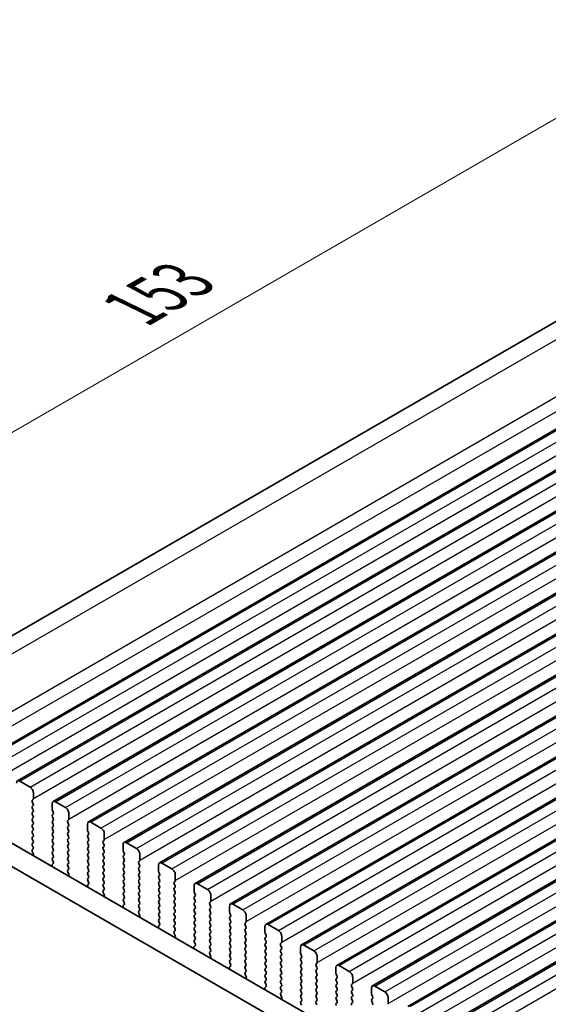
# Model space of a CAD drawing. Units: millimetres. Extents: x 36 to 5746, y 20 to 1144.
# Drawn here: x 162 to 218, y 427 to 531 of the extents above; entities that cross this region are included whole.
import ezdxf

# ---------------------------------------------------------------- set-up
doc = ezdxf.new("R2010")
doc.units = ezdxf.units.MM
doc.header["$LTSCALE"] = 2.5
doc.layers.get('Defpoints').update_dxf_attribs({"lineweight": 25})
for name, color, linetype, lineweight in [('Dimension (ISO)', 7, 'Continuous', 18), ('Visible (ISO)', 7, 'Continuous', 35), ('Visible Narrow (ISO)', 7, 'Continuous', 25)]:
    doc.layers.add(name, color=color, linetype=linetype, lineweight=lineweight)
doc.styles.add('Note Text (TK)', font='txt')
doc.dimstyles.new('Default - Method 1b (TK)', dxfattribs={"dimscale": 2.5, "dimtxt": 2.5, "dimasz": 2.5, "dimexe": 1, "dimexo": 1.5, "dimgap": 1, "dimtad": 1, "dimtoh": 1, "dimrnd": 1e-08, "dimdsep": 46, "dimtxsty": 'Note Text (TK)', "dimcen": 0.09, "dimdle": 5, "dimclrd": 100, "dimclre": 100, "dimclrt": 7, "dimadec": 1, "dimazin": 1, "dimtfac": 1, "dimtmove": 0, "dimatfit": 3, "dimfxl": 0, "dimtolj": 1, "dimlwd": -1, "dimlwe": -1, "dimarcsym": 0})

# ---------------------------------------------------------------- blocks, each defined once
blk = doc.blocks.new('*D5')
at = {"layer": 'Defpoints', "color": 0, "transparency": 16777216}
for p in [(258.84, 518.14), (126.67, 467.35), (147.82, 457.06)]:
    blk.add_point(p, dxfattribs=at)
at = {"layer": 'Dimension (ISO)', "color": 100, "transparency": 16777216}
for p, q in [((254.77, 520.12), (232.15, 531.14)), ((229.45, 526.69), (132.08, 470.48)), ((143.75, 459.04), (123.96, 468.67))]:
    blk.add_line(p, q, dxfattribs=at)
for points in [[(228.92, 527.59), (229.97, 525.79), (234.86, 529.82)], [(131.56, 471.38), (132.6, 469.58), (126.67, 467.35)]]:
    blk.add_solid(points, dxfattribs=at)
at = {"layer": 'Dimension (ISO)', "color": 7, "transparency": 16777216, "insert": (174.64, 500.76), "char_height": 6.25, "attachment_point": 4, "rotation": 30, "style": 'Note Text (TK)'}
blk.add_mtext('\\A1;{\\Q-34.042;\\W0.816;\\H0.784x;153}', dxfattribs=at)

msp = doc.modelspace()

# ---------------------------------------------------------------- linework, layer by layer
at = {"layer": 'Visible (ISO)'}
for p, q in [((148.8187, 458.6956), (250.8269, 517.59)), ((158.5115, 452.9158), (262.4561, 512.9283)), ((162.2591, 450.7521), (266.2038, 510.7646)), ((166.0068, 448.5884), (269.9515, 508.6009)), ((169.7545, 446.4246), (273.6991, 506.4371)), ((173.5021, 444.2609), (277.4468, 504.2734)), ((177.2498, 442.0972), (281.1945, 502.1097)), ((180.9974, 439.9335), (284.9421, 499.946)), ((184.7451, 437.7698), (288.6898, 497.7823)), ((188.4928, 435.6061), (292.4375, 495.6186)), ((192.2404, 433.4423), (296.1851, 493.4548)), ((195.9881, 431.2786), (299.9328, 491.2911)), ((199.7358, 429.1149), (303.6805, 489.1274)), ((203.4834, 426.9512), (307.4281, 486.9637)), ((207.2311, 424.7875), (311.1758, 484.8)), ((163.5698, 450.1149), (162.5091, 450.7273)), ((163.9233, 448.8902), (163.9233, 449.5026)), ((163.8102, 448.7269), (163.895, 448.8085)), ((163.895, 448.3513), (163.8102, 448.5309)), ((163.8102, 448.0737), (163.895, 448.1553)), ((165.9032, 448.3595), (165.9032, 447.7471)), ((167.3174, 447.9512), (166.2568, 448.5636)), ((163.895, 447.6981), (163.8102, 447.8777)), ((163.8102, 447.4205), (163.895, 447.5021)), ((163.895, 447.0449), (163.8102, 447.2245)), ((165.9315, 447.6328), (166.0164, 447.4532)), ((166.0164, 447.2572), (165.9315, 447.1755)), ((167.671, 446.7265), (167.671, 447.3388)), ((163.8102, 446.7673), (163.895, 446.8489)), ((163.895, 446.3917), (163.8102, 446.5713)), ((163.8102, 446.1141), (163.895, 446.1957)), ((165.9315, 446.9796), (166.0164, 446.8)), ((166.0164, 446.604), (165.9315, 446.5223)), ((165.9315, 446.3264), (166.0164, 446.1468)), ((167.5579, 446.5632), (167.6427, 446.6448)), ((167.6427, 446.1876), (167.5579, 446.3672)), ((169.6509, 446.1957), (169.6509, 445.5834)), ((171.0651, 445.7875), (170.0045, 446.3999)), ((158.4982, 445.9831), (293.6851, 367.9329)), ((163.895, 445.7385), (163.8102, 445.9181)), ((163.8102, 445.4609), (163.895, 445.5425)), ((163.895, 445.0853), (163.8102, 445.2649)), ((166.0164, 445.9508), (165.9315, 445.8691)), ((165.9315, 445.6732), (166.0164, 445.4936)), ((166.0164, 445.2976), (165.9315, 445.216)), ((165.9315, 445.02), (166.0164, 444.8404)), ((167.5579, 445.91), (167.6427, 445.9916)), ((167.6427, 445.5344), (167.5579, 445.714)), ((167.5579, 445.2568), (167.6427, 445.3384)), ((167.6427, 444.8812), (167.5579, 445.0608)), ((169.6792, 445.4691), (169.764, 445.2894)), ((169.764, 445.0935), (169.6792, 445.0118)), ((171.4187, 444.5628), (171.4187, 445.1751)), ((292.88, 365.9483), (156.3769, 444.7583)), ((163.8102, 444.8077), (163.895, 444.8894)), ((163.895, 444.4321), (163.8102, 444.6117)), ((163.8102, 444.1545), (163.895, 444.2362)), ((163.895, 443.7789), (163.8102, 443.9585)), ((166.0164, 444.6444), (165.9315, 444.5628)), ((165.9315, 444.3668), (166.0164, 444.1872)), ((166.0164, 443.9912), (165.9315, 443.9096)), ((167.5579, 444.6036), (167.6427, 444.6852)), ((167.6427, 444.228), (167.5579, 444.4076)), ((167.5579, 443.9504), (167.6427, 444.032)), ((169.6792, 444.8159), (169.764, 444.6362)), ((169.764, 444.4403), (169.6792, 444.3586)), ((169.6792, 444.1627), (169.764, 443.983)), ((171.3055, 444.3995), (171.3904, 444.4811)), ((171.3904, 444.0239), (171.3055, 444.2035)), ((173.3986, 444.032), (173.3986, 443.4197)), ((174.8128, 443.6238), (173.7521, 444.2362)), ((163.8114, 443.5024), (163.895, 443.583)), ((163.9087, 443.1057), (163.8129, 443.3033)), ((163.8986, 442.8651), (163.9283, 442.9332)), ((165.9315, 443.7136), (166.0164, 443.534)), ((166.0164, 443.338), (165.9315, 443.2564)), ((165.9315, 443.0604), (166.0164, 442.8808)), ((167.6427, 443.5748), (167.5579, 443.7544)), ((167.5579, 443.2972), (167.6427, 443.3788)), ((167.6427, 442.9216), (167.5579, 443.1012)), ((169.764, 443.7871), (169.6792, 443.7054)), ((169.6792, 443.5095), (169.764, 443.3298)), ((169.764, 443.1339), (169.6792, 443.0522)), ((171.3055, 443.7463), (171.3904, 443.8279)), ((171.3904, 443.3707), (171.3055, 443.5503)), ((171.3055, 443.0931), (171.3904, 443.1747)), ((171.3904, 442.7175), (171.3055, 442.8971)), ((173.4268, 443.3054), (173.5117, 443.1257)), ((173.5117, 442.9298), (173.4268, 442.8481)), ((175.1663, 442.399), (175.1663, 443.0114)), ((166.0137, 442.0327), (165.9178, 441.9458)), ((166.0164, 442.6848), (165.9315, 442.6032)), ((165.9315, 442.4072), (166.0152, 442.2301)), ((167.5579, 442.644), (167.6427, 442.7256)), ((167.6427, 442.2684), (167.5579, 442.448)), ((167.5579, 441.9908), (167.6427, 442.0724)), ((169.6792, 442.8563), (169.764, 442.6766)), ((169.764, 442.4807), (169.6792, 442.399)), ((169.6792, 442.2031), (169.764, 442.0235)), ((171.3055, 442.4399), (171.3904, 442.5215)), ((171.3904, 442.0643), (171.3055, 442.2439)), ((171.3055, 441.7867), (171.3904, 441.8683)), ((173.4268, 442.6522), (173.5117, 442.4725)), ((173.5117, 442.2766), (173.4268, 442.1949)), ((173.4268, 441.999), (173.5117, 441.8193)), ((175.0532, 442.2357), (175.138, 442.3174)), ((175.138, 441.8602), (175.0532, 442.0398)), ((177.1462, 441.8683), (177.1462, 441.2559)), ((178.5604, 441.4601), (177.4998, 442.0724)), ((165.8983, 441.7958), (165.9279, 441.6935)), ((167.6427, 441.6152), (167.5579, 441.7948)), ((167.559, 441.3387), (167.6427, 441.4192)), ((167.6564, 440.942), (167.5606, 441.1396)), ((169.764, 441.8275), (169.6792, 441.7458)), ((169.6792, 441.5499), (169.764, 441.3703)), ((169.764, 441.1743), (169.6792, 441.0926)), ((169.6792, 440.8967), (169.764, 440.7171)), ((171.3904, 441.4111), (171.3055, 441.5907)), ((171.3055, 441.1335), (171.3904, 441.2151)), ((171.3904, 440.7579), (171.3055, 440.9375)), ((173.5117, 441.6234), (173.4268, 441.5417)), ((173.4268, 441.3458), (173.5117, 441.1661)), ((173.5117, 440.9702), (173.4268, 440.8885)), ((175.0532, 441.5825), (175.138, 441.6642)), ((175.138, 441.207), (175.0532, 441.3866)), ((175.0532, 440.9293), (175.138, 441.011)), ((177.1745, 441.1416), (177.2594, 440.962)), ((178.914, 440.2353), (178.914, 440.8477)), ((167.6463, 440.7014), (167.676, 440.7694)), ((169.7613, 439.869), (169.6655, 439.782)), ((169.764, 440.5211), (169.6792, 440.4394)), ((169.6792, 440.2435), (169.7629, 440.0664)), ((171.3055, 440.4803), (171.3904, 440.5619)), ((171.3904, 440.1047), (171.3055, 440.2843)), ((171.3055, 439.8271), (171.3904, 439.9087)), ((173.4268, 440.6926), (173.5117, 440.5129)), ((173.5117, 440.317), (173.4268, 440.2353)), ((173.4268, 440.0394), (173.5117, 439.8597)), ((175.138, 440.5538), (175.0532, 440.7334)), ((175.0532, 440.2761), (175.138, 440.3578)), ((175.138, 439.9006), (175.0532, 440.0802)), ((177.2594, 440.766), (177.1745, 440.6844)), ((177.1745, 440.4884), (177.2594, 440.3088)), ((177.2594, 440.1128), (177.1745, 440.0312)), ((177.1745, 439.8352), (177.2594, 439.6556)), ((178.8009, 440.072), (178.8857, 440.1537)), ((178.8857, 439.6964), (178.8009, 439.8761)), ((182.3081, 439.2964), (181.2474, 439.9087)), ((169.6459, 439.6321), (169.6756, 439.5298)), ((171.3904, 439.4515), (171.3055, 439.6311)), ((171.3067, 439.175), (171.3904, 439.2555)), ((171.4041, 438.7783), (171.3082, 438.9759)), ((173.5117, 439.6638), (173.4268, 439.5821)), ((173.4268, 439.3862), (173.5117, 439.2065)), ((173.5117, 439.0106), (173.4268, 438.9289)), ((173.4268, 438.733), (173.5117, 438.5533)), ((175.0532, 439.623), (175.138, 439.7046)), ((175.138, 439.2474), (175.0532, 439.427)), ((175.0532, 438.9698), (175.138, 439.0514)), ((175.138, 438.5942), (175.0532, 438.7738)), ((177.2594, 439.4597), (177.1745, 439.378)), ((177.1745, 439.182), (177.2594, 439.0024)), ((177.2594, 438.8065), (177.1745, 438.7248)), ((178.8009, 439.4188), (178.8857, 439.5005)), ((178.8857, 439.0432), (178.8009, 439.2229)), ((178.8009, 438.7656), (178.8857, 438.8473)), ((180.8939, 439.7046), (180.8939, 439.0922)), ((180.9222, 438.9779), (181.007, 438.7983)), ((171.394, 438.5377), (171.4236, 438.6057)), ((173.509, 437.7053), (173.4132, 437.6183)), ((173.5117, 438.3574), (173.4268, 438.2757)), ((173.4268, 438.0798), (173.5105, 437.9026)), ((175.0532, 438.3166), (175.138, 438.3982)), ((175.138, 437.941), (175.0532, 438.1206)), ((175.0532, 437.6634), (175.138, 437.745)), ((177.1745, 438.5288), (177.2594, 438.3492)), ((177.2594, 438.1533), (177.1745, 438.0716)), ((177.1745, 437.8756), (177.2594, 437.696)), ((178.8857, 438.39), (178.8009, 438.5697)), ((178.8009, 438.1124), (178.8857, 438.1941)), ((178.8857, 437.7368), (178.8009, 437.9165)), ((181.007, 438.6023), (180.9222, 438.5207)), ((180.9222, 438.3247), (181.007, 438.1451)), ((181.007, 437.9491), (180.9222, 437.8675)), ((182.5485, 437.9083), (182.6334, 437.99)), ((182.6334, 437.5327), (182.5485, 437.7123)), ((182.6617, 438.0716), (182.6617, 438.684)), ((186.0558, 437.1326), (184.9951, 437.745)), ((173.3936, 437.4684), (173.4233, 437.3661)), ((175.138, 437.2878), (175.0532, 437.4674)), ((175.0544, 437.0113), (175.138, 437.0918)), ((175.1517, 436.6146), (175.0559, 436.8122)), ((177.2594, 437.5001), (177.1745, 437.4184)), ((177.1745, 437.2225), (177.2594, 437.0428)), ((177.2594, 436.8469), (177.1745, 436.7652)), ((178.8009, 437.4592), (178.8857, 437.5409)), ((178.8857, 437.0836), (178.8009, 437.2633)), ((178.8009, 436.806), (178.8857, 436.8877)), ((180.9222, 437.6715), (181.007, 437.4919)), ((181.007, 437.2959), (180.9222, 437.2143)), ((180.9222, 437.0183), (181.007, 436.8387)), ((182.5485, 437.2551), (182.6334, 437.3368)), ((182.6334, 436.8795), (182.5485, 437.0592)), ((182.5485, 436.6019), (182.6334, 436.6836)), ((184.6416, 437.5409), (184.6416, 436.9285)), ((184.6698, 436.8142), (184.7547, 436.6346)), ((175.1416, 436.374), (175.1713, 436.442)), ((177.1745, 436.5693), (177.2594, 436.3896)), ((177.2594, 436.1937), (177.1745, 436.112)), ((177.1745, 435.9161), (177.2582, 435.7389)), ((178.8857, 436.4304), (178.8009, 436.6101)), ((178.8009, 436.1528), (178.8857, 436.2345)), ((178.8857, 435.7773), (178.8009, 435.9569)), ((181.007, 436.6427), (180.9222, 436.5611)), ((180.9222, 436.3651), (181.007, 436.1855)), ((181.007, 435.9895), (180.9222, 435.9079)), ((180.9222, 435.7119), (181.007, 435.5323)), ((182.6334, 436.2263), (182.5485, 436.406)), ((182.5485, 435.9487), (182.6334, 436.0304)), ((182.6334, 435.5731), (182.5485, 435.7528)), ((184.7547, 436.4386), (184.6698, 436.357)), ((184.6698, 436.161), (184.7547, 435.9814)), ((184.7547, 435.7854), (184.6698, 435.7038)), ((186.2962, 435.7446), (186.381, 435.8262)), ((186.4093, 435.9079), (186.4093, 436.5203)), ((177.1413, 435.3047), (177.1709, 435.2024)), ((177.2567, 435.5415), (177.1608, 435.4546)), ((178.8009, 435.4996), (178.8857, 435.5813)), ((178.8857, 435.1241), (178.8009, 435.3037)), ((178.802, 434.8476), (178.8857, 434.9281)), ((178.8994, 434.4508), (178.8036, 434.6485)), ((181.007, 435.3363), (180.9222, 435.2547)), ((180.9222, 435.0587), (181.007, 434.8791)), ((181.007, 434.6831), (180.9222, 434.6015)), ((182.5485, 435.2955), (182.6334, 435.3772)), ((182.6334, 434.9199), (182.5485, 435.0996)), ((182.5485, 434.6423), (182.6334, 434.724)), ((184.6698, 435.5078), (184.7547, 435.3282)), ((184.7547, 435.1322), (184.6698, 435.0506)), ((184.6698, 434.8546), (184.7547, 434.675)), ((186.381, 435.369), (186.2962, 435.5486)), ((186.2962, 435.0914), (186.381, 435.173)), ((186.381, 434.7158), (186.2962, 434.8954)), ((188.3892, 435.3772), (188.3892, 434.7648)), ((188.4175, 434.6505), (188.5024, 434.4709)), ((189.8034, 434.9689), (188.7428, 435.5813)), ((178.8893, 434.2103), (178.919, 434.2783)), ((180.9222, 434.4055), (181.007, 434.2259)), ((181.007, 434.0299), (180.9222, 433.9483)), ((180.9222, 433.7523), (181.0059, 433.5752)), ((182.6334, 434.2667), (182.5485, 434.4464)), ((182.5485, 433.9891), (182.6334, 434.0708)), ((182.6334, 433.6135), (182.5485, 433.7932)), ((184.7547, 434.479), (184.6698, 434.3974)), ((184.6698, 434.2014), (184.7547, 434.0218)), ((184.7547, 433.8258), (184.6698, 433.7442)), ((184.6698, 433.5482), (184.7547, 433.3686)), ((186.2962, 434.4382), (186.381, 434.5198)), ((186.381, 434.0626), (186.2962, 434.2422)), ((186.2962, 433.785), (186.381, 433.8667)), ((186.381, 433.4094), (186.2962, 433.589)), ((188.5024, 434.2749), (188.4175, 434.1932)), ((188.4175, 433.9973), (188.5024, 433.8177)), ((188.5024, 433.6217), (188.4175, 433.5401)), ((190.0439, 433.5809), (190.1287, 433.6625)), ((190.157, 433.7442), (190.157, 434.3565)), ((180.8889, 433.1409), (180.9186, 433.0387)), ((181.0043, 433.3778), (180.9085, 433.2909)), ((182.5485, 433.3359), (182.6334, 433.4176)), ((182.6334, 432.9603), (182.5485, 433.14)), ((182.5497, 432.6839), (182.6334, 432.7644)), ((184.7547, 433.1726), (184.6698, 433.091)), ((184.6698, 432.895), (184.7547, 432.7154)), ((184.7547, 432.5194), (184.6698, 432.4378)), ((186.2962, 433.1318), (186.381, 433.2135)), ((186.381, 432.7562), (186.2962, 432.9358)), ((186.2962, 432.4786), (186.381, 432.5603)), ((188.4175, 433.3441), (188.5024, 433.1645)), ((188.5024, 432.9685), (188.4175, 432.8869)), ((188.4175, 432.6909), (188.5024, 432.5113)), ((190.1287, 433.2053), (190.0439, 433.3849)), ((190.0439, 432.9277), (190.1287, 433.0093)), ((190.1287, 432.5521), (190.0439, 432.7317)), ((192.1369, 433.2135), (192.1369, 432.6011)), ((193.5511, 432.8052), (192.4904, 433.4176)), ((182.6471, 432.2871), (182.5512, 432.4847)), ((182.637, 432.0466), (182.6666, 432.1146)), ((184.6698, 432.2418), (184.7547, 432.0622)), ((184.7547, 431.8662), (184.6698, 431.7846)), ((184.6698, 431.5886), (184.7535, 431.4115)), ((186.381, 432.103), (186.2962, 432.2826)), ((186.2962, 431.8254), (186.381, 431.9071)), ((186.381, 431.4498), (186.2962, 431.6295)), ((188.5024, 432.3153), (188.4175, 432.2337)), ((188.4175, 432.0377), (188.5024, 431.8581)), ((188.5024, 431.6621), (188.4175, 431.5805)), ((190.0439, 432.2745), (190.1287, 432.3561)), ((190.1287, 431.8989), (190.0439, 432.0785)), ((190.0439, 431.6213), (190.1287, 431.7029)), ((192.1652, 432.4868), (192.25, 432.3071)), ((192.25, 432.1112), (192.1652, 432.0295)), ((192.1652, 431.8336), (192.25, 431.6539)), ((192.25, 431.458), (192.1652, 431.3763)), ((193.7915, 431.4172), (193.8764, 431.4988)), ((193.9047, 431.5805), (193.9047, 432.1928)), ((184.6366, 430.9772), (184.6663, 430.8749)), ((184.752, 431.2141), (184.6562, 431.1272)), ((186.2962, 431.1722), (186.381, 431.2539)), ((186.381, 430.7966), (186.2962, 430.9763)), ((186.2974, 430.5201), (186.381, 430.6007)), ((188.4175, 431.3845), (188.5024, 431.2049)), ((188.5024, 431.0089), (188.4175, 430.9273)), ((188.4175, 430.7313), (188.5024, 430.5517)), ((190.1287, 431.2457), (190.0439, 431.4253)), ((190.0439, 430.9681), (190.1287, 431.0497)), ((190.1287, 430.5925), (190.0439, 430.7721)), ((192.1652, 431.1804), (192.25, 431.0007)), ((192.25, 430.8048), (192.1652, 430.7231)), ((192.1652, 430.5272), (192.25, 430.3476)), ((193.8764, 431.0416), (193.7915, 431.2212)), ((193.7915, 430.764), (193.8764, 430.8456)), ((193.8764, 430.3884), (193.7915, 430.568)), ((195.8846, 431.0497), (195.8846, 430.4374)), ((197.2988, 430.6415), (196.2381, 431.2539)), ((186.3947, 430.1234), (186.2989, 430.321)), ((186.3846, 429.8829), (186.4143, 429.9509)), ((188.5024, 430.3557), (188.4175, 430.2741)), ((188.4175, 430.0781), (188.5024, 429.8985)), ((188.5024, 429.7025), (188.4175, 429.6209)), ((188.4175, 429.4249), (188.5012, 429.2478)), ((190.0439, 430.3149), (190.1287, 430.3965)), ((190.1287, 429.9393), (190.0439, 430.1189)), ((190.0439, 429.6617), (190.1287, 429.7433)), ((190.1287, 429.2861), (190.0439, 429.4657)), ((192.25, 430.1516), (192.1652, 430.0699)), ((192.1652, 429.874), (192.25, 429.6944)), ((192.25, 429.4984), (192.1652, 429.4167)), ((193.7915, 430.1108), (193.8764, 430.1924)), ((193.8764, 429.7352), (193.7915, 429.9148)), ((193.7915, 429.4576), (193.8764, 429.5392)), ((195.9128, 430.3231), (195.9977, 430.1434)), ((195.9977, 429.9475), (195.9128, 429.8658)), ((195.9128, 429.6699), (195.9977, 429.4902)), ((197.6523, 429.4167), (197.6523, 430.0291)), ((188.3843, 428.8135), (188.4139, 428.7112)), ((188.4997, 429.0504), (188.4038, 428.9635)), ((190.0439, 429.0085), (190.1287, 429.0901)), ((190.1287, 428.6329), (190.0439, 428.8125)), ((190.045, 428.3564), (190.1287, 428.4369)), ((192.1652, 429.2208), (192.25, 429.0412)), ((192.25, 428.8452), (192.1652, 428.7635)), ((192.1652, 428.5676), (192.25, 428.388)), ((193.8764, 429.082), (193.7915, 429.2616)), ((193.7915, 428.8044), (193.8764, 428.886)), ((193.8764, 428.4288), (193.7915, 428.6084)), ((195.9977, 429.2943), (195.9128, 429.2126)), ((195.9128, 429.0167), (195.9977, 428.837)), ((195.9977, 428.6411), (195.9128, 428.5594)), ((195.9128, 428.3635), (195.9977, 428.1838)), ((197.5392, 429.2534), (197.624, 429.3351)), ((197.624, 428.8779), (197.5392, 429.0575)), ((197.5392, 428.6002), (197.624, 428.6819)), ((197.624, 428.2247), (197.5392, 428.4043)), ((199.6322, 428.886), (199.6322, 428.2737)), ((201.0464, 428.4778), (199.9858, 429.0901)), ((190.1424, 427.9597), (190.0466, 428.1573)), ((190.1323, 427.7191), (190.162, 427.7871)), ((192.25, 428.192), (192.1652, 428.1104)), ((192.1652, 427.9144), (192.25, 427.7348)), ((192.25, 427.5388), (192.1652, 427.4572)), ((193.7915, 428.1512), (193.8764, 428.2328)), ((193.8764, 427.7756), (193.7915, 427.9552)), ((193.7915, 427.498), (193.8764, 427.5796)), ((193.8764, 427.1224), (193.7915, 427.302)), ((195.9977, 427.9879), (195.9128, 427.9062)), ((195.9128, 427.7103), (195.9977, 427.5306)), ((195.9977, 427.3347), (195.9128, 427.253)), ((197.5392, 427.9471), (197.624, 428.0287)), ((197.624, 427.5715), (197.5392, 427.7511)), ((197.5392, 427.2939), (197.624, 427.3755)), ((199.6605, 428.1593), (199.7454, 427.9797)), ((199.7454, 427.7838), (199.6605, 427.7021)), ((199.6605, 427.5061), (199.7454, 427.3265)), ((201.4, 427.253), (201.4, 427.8654)), ((192.1652, 427.2612), (192.2489, 427.0841))]:
    msp.add_line(p, q, dxfattribs=at)
for centre, major_axis, start_param, end_param in [((162.5091, 450.3191), (-0.25, 0.433), 5.49778724, 7.06858357), ((163.5698, 449.7067), (-0.25, 0.433), 3.92699091, 5.49778724), ((163.9233, 448.5636), (-0.1, 0.1732), 0.14189715, 1.42889937), ((163.7819, 448.9718), (0.1, -0.1732), 0.14189715, 0.78539826), ((163.7819, 448.3186), (0.1, -0.1732), 0.14189715, 1.42889937), ((166.2568, 448.1553), (-0.25, 0.433), 5.49778724, 7.06858357), ((163.9233, 447.9104), (-0.1, 0.1732), 0.14189715, 1.42889937), ((163.9233, 447.2572), (-0.1, 0.1732), 0.14189715, 1.42889937), ((163.7819, 447.6654), (0.1, -0.1732), 0.14189715, 1.42889937), ((166.0447, 447.0122), (-0.1, 0.1732), 0.14189715, 1.42889937), ((166.0447, 447.6654), (0.1, -0.1732), 3.92699091, 4.57049202), ((165.9032, 447.4205), (0.1, -0.1732), 0.14189715, 1.42889937), ((167.3174, 447.543), (-0.25, 0.433), 3.92699091, 5.49778724), ((163.9233, 446.604), (-0.1, 0.1732), 0.14189715, 1.42889937), ((163.9233, 445.9508), (-0.1, 0.1732), 0.14189715, 1.42889937), ((163.7819, 447.0122), (0.1, -0.1732), 0.14189715, 1.42889937), ((163.7819, 446.359), (0.1, -0.1732), 0.14189715, 1.42889937), ((166.0447, 446.359), (-0.1, 0.1732), 0.14189715, 1.42889937), ((165.9032, 446.7673), (0.1, -0.1732), 0.14189715, 1.42889937), ((165.9032, 446.1141), (0.1, -0.1732), 0.14189715, 1.42889937), ((167.671, 446.3999), (-0.1, 0.1732), 0.14189715, 1.42889937), ((167.5296, 446.8081), (0.1, -0.1732), 0.14189715, 0.78539826), ((167.5296, 446.1549), (0.1, -0.1732), 0.14189715, 1.42889937), ((170.0045, 445.9916), (-0.25, 0.433), 5.49778724, 7.06858357), ((163.9233, 445.2976), (-0.1, 0.1732), 0.14189715, 1.42889937), ((163.7819, 445.7058), (0.1, -0.1732), 0.14189715, 1.42889937), ((163.7819, 445.0527), (0.1, -0.1732), 0.14189715, 1.42889937), ((166.0447, 445.7058), (-0.1, 0.1732), 0.14189715, 1.42889937), ((166.0447, 445.0527), (-0.1, 0.1732), 0.14189715, 1.42889937), ((165.9032, 445.4609), (0.1, -0.1732), 0.14189715, 1.42889937), ((167.671, 445.7467), (-0.1, 0.1732), 0.14189715, 1.42889937), ((167.671, 445.0935), (-0.1, 0.1732), 0.14189715, 1.42889937), ((167.5296, 445.5017), (0.1, -0.1732), 0.14189715, 1.42889937), ((169.7923, 444.8485), (-0.1, 0.1732), 0.14189715, 1.42889937), ((169.7923, 445.5017), (0.1, -0.1732), 3.92699091, 4.57049202), ((169.6509, 445.2568), (0.1, -0.1732), 0.14189715, 1.42889937), ((171.0651, 445.3793), (-0.25, 0.433), 3.92699091, 5.49778724), ((163.9233, 444.6444), (-0.1, 0.1732), 0.14189715, 1.42889937), ((163.9233, 443.9912), (-0.1, 0.1732), 0.14189715, 1.42889937), ((163.7819, 444.3995), (0.1, -0.1732), 0.14189715, 1.42889937), ((166.0447, 444.3995), (-0.1, 0.1732), 0.14189715, 1.42889937), ((165.9032, 444.8077), (0.1, -0.1732), 0.14189715, 1.42889937), ((165.9032, 444.1545), (0.1, -0.1732), 0.14189715, 1.42889937), ((167.671, 444.4403), (-0.1, 0.1732), 0.14189715, 1.42889937), ((167.671, 443.7871), (-0.1, 0.1732), 0.14189715, 1.42889937), ((167.5296, 444.8485), (0.1, -0.1732), 0.14189715, 1.42889937), ((167.5296, 444.1953), (0.1, -0.1732), 0.14189715, 1.42889937), ((169.7923, 444.1953), (-0.1, 0.1732), 0.14189715, 1.42889937), ((169.6509, 444.6036), (0.1, -0.1732), 0.14189715, 1.42889937), ((169.6509, 443.9504), (0.1, -0.1732), 0.14189715, 1.42889937), ((171.4187, 444.2362), (-0.1, 0.1732), 0.14189715, 1.42889937), ((171.2772, 444.6444), (0.1, -0.1732), 0.14189715, 0.78539826), ((171.2772, 443.9912), (0.1, -0.1732), 0.14189715, 1.42889937), ((173.7521, 443.8279), (-0.25, 0.433), 5.49778724, 7.06858357), ((163.9245, 443.3391), (-0.1, 0.1732), 0.14189715, 1.4465606), ((163.7819, 443.7463), (0.1, -0.1732), 0.14189715, 1.42889937), ((163.7971, 443.0699), (-0.1, 0.1732), 3.54423631, 4.58815325), ((166.0447, 443.7463), (-0.1, 0.1732), 0.14189715, 1.42889937), ((166.0447, 443.0931), (-0.1, 0.1732), 0.14189715, 1.42889937), ((165.9032, 443.5013), (0.1, -0.1732), 0.14189715, 1.42889937), ((167.671, 443.1339), (-0.1, 0.1732), 0.14189715, 1.42889937), ((167.5296, 443.5421), (0.1, -0.1732), 0.14189715, 1.42889937), ((167.5296, 442.8889), (0.1, -0.1732), 0.14189715, 1.42889937), ((169.7923, 443.5421), (-0.1, 0.1732), 0.14189715, 1.42889937), ((169.7923, 442.8889), (-0.1, 0.1732), 0.14189715, 1.42889937), ((169.6509, 443.2972), (0.1, -0.1732), 0.14189715, 1.42889937), ((171.4187, 443.583), (-0.1, 0.1732), 0.14189715, 1.42889937), ((171.4187, 442.9298), (-0.1, 0.1732), 0.14189715, 1.42889937), ((171.2772, 443.338), (0.1, -0.1732), 0.14189715, 1.42889937), ((173.54, 443.338), (0.1, -0.1732), 3.92699091, 4.57049202), ((173.3986, 443.0931), (0.1, -0.1732), 0.14189715, 1.42889937), ((174.8128, 443.2155), (-0.25, 0.433), 3.92699091, 5.49778724), ((166.0294, 441.781), (-0.1, 0.1732), 0.12423592, 1.16815286), ((166.0447, 442.4399), (-0.1, 0.1732), 0.14189715, 1.42889937), ((165.9021, 442.1974), (0.1, -0.1732), 0.12423592, 1.42889937), ((165.9032, 442.8481), (0.1, -0.1732), 0.14189715, 1.42889937), ((167.671, 442.4807), (-0.1, 0.1732), 0.14189715, 1.42889937), ((167.671, 441.8275), (-0.1, 0.1732), 0.14189715, 1.42889937), ((167.5296, 442.2357), (0.1, -0.1732), 0.14189715, 1.42889937), ((169.7923, 442.2357), (-0.1, 0.1732), 0.14189715, 1.42889937), ((169.6509, 442.644), (0.1, -0.1732), 0.14189715, 1.42889937), ((169.6509, 441.9908), (0.1, -0.1732), 0.14189715, 1.42889937), ((171.4187, 442.2766), (-0.1, 0.1732), 0.14189715, 1.42889937), ((171.2772, 442.6848), (0.1, -0.1732), 0.14189715, 1.42889937), ((171.2772, 442.0316), (0.1, -0.1732), 0.14189715, 1.42889937), ((173.54, 442.6848), (-0.1, 0.1732), 0.14189715, 1.42889937), ((173.54, 442.0316), (-0.1, 0.1732), 0.14189715, 1.42889937), ((173.3986, 442.4399), (0.1, -0.1732), 0.14189715, 1.42889937), ((175.1663, 442.0724), (-0.1, 0.1732), 0.14189715, 1.42889937), ((175.0249, 442.4807), (0.1, -0.1732), 0.14189715, 0.78539826), ((175.0249, 441.8275), (0.1, -0.1732), 0.14189715, 1.42889937), ((177.4998, 441.6642), (-0.25, 0.433), 5.49778724, 7.06858357), ((167.6722, 441.1754), (-0.1, 0.1732), 0.14189715, 1.4465606), ((167.5296, 441.5825), (0.1, -0.1732), 0.14189715, 1.42889937), ((167.5448, 440.9062), (-0.1, 0.1732), 3.54423631, 4.58815325), ((169.7923, 441.5825), (-0.1, 0.1732), 0.14189715, 1.42889937), ((169.7923, 440.9293), (-0.1, 0.1732), 0.14189715, 1.42889937), ((169.6509, 441.3376), (0.1, -0.1732), 0.14189715, 1.42889937), ((171.4187, 441.6234), (-0.1, 0.1732), 0.14189715, 1.42889937), ((171.4187, 440.9702), (-0.1, 0.1732), 0.14189715, 1.42889937), ((171.2772, 441.3784), (0.1, -0.1732), 0.14189715, 1.42889937), ((173.54, 441.3784), (-0.1, 0.1732), 0.14189715, 1.42889937), ((173.54, 440.7252), (-0.1, 0.1732), 0.14189715, 1.42889937), ((173.3986, 441.7867), (0.1, -0.1732), 0.14189715, 1.42889937), ((173.3986, 441.1335), (0.1, -0.1732), 0.14189715, 1.42889937), ((175.1663, 441.4192), (-0.1, 0.1732), 0.14189715, 1.42889937), ((175.1663, 440.766), (-0.1, 0.1732), 0.14189715, 1.42889937), ((175.0249, 441.1743), (0.1, -0.1732), 0.14189715, 1.42889937), ((177.2877, 441.1743), (0.1, -0.1732), 3.92699091, 4.57049202), ((177.1462, 440.9293), (0.1, -0.1732), 0.14189715, 1.42889937), ((178.5604, 441.0518), (-0.25, 0.433), 3.92699091, 5.49778724), ((169.7771, 439.6173), (-0.1, 0.1732), 0.12423592, 1.16815286), ((169.7923, 440.2761), (-0.1, 0.1732), 0.14189715, 1.42889937), ((169.6497, 440.0337), (0.1, -0.1732), 0.12423592, 1.42889937), ((169.6509, 440.6844), (0.1, -0.1732), 0.14189715, 1.42889937), ((171.4187, 440.317), (-0.1, 0.1732), 0.14189715, 1.42889937), ((171.4187, 439.6638), (-0.1, 0.1732), 0.14189715, 1.42889937), ((171.2772, 440.7252), (0.1, -0.1732), 0.14189715, 1.42889937), ((171.2772, 440.072), (0.1, -0.1732), 0.14189715, 1.42889937), ((173.54, 440.072), (-0.1, 0.1732), 0.14189715, 1.42889937), ((173.3986, 440.4803), (0.1, -0.1732), 0.14189715, 1.42889937), ((173.3986, 439.8271), (0.1, -0.1732), 0.14189715, 1.42889937), ((175.1663, 440.1128), (-0.1, 0.1732), 0.14189715, 1.42889937), ((175.0249, 440.5211), (0.1, -0.1732), 0.14189715, 1.42889937), ((175.0249, 439.8679), (0.1, -0.1732), 0.14189715, 1.42889937), ((177.2877, 440.5211), (-0.1, 0.1732), 0.14189715, 1.42889937), ((177.2877, 439.8679), (-0.1, 0.1732), 0.14189715, 1.42889937), ((177.1462, 440.2761), (0.1, -0.1732), 0.14189715, 1.42889937), ((178.914, 439.9087), (-0.1, 0.1732), 0.14189715, 1.42889937), ((178.7726, 440.317), (0.1, -0.1732), 0.14189715, 0.78539826), ((181.2474, 439.5005), (-0.25, 0.433), 5.49778724, 7.06858357), ((171.4198, 439.0117), (-0.1, 0.1732), 0.14189715, 1.4465606), ((171.2772, 439.4188), (0.1, -0.1732), 0.14189715, 1.42889937), ((171.2925, 438.7424), (-0.1, 0.1732), 3.54423631, 4.58815325), ((173.54, 439.4188), (-0.1, 0.1732), 0.14189715, 1.42889937), ((173.54, 438.7656), (-0.1, 0.1732), 0.14189715, 1.42889937), ((173.3986, 439.1739), (0.1, -0.1732), 0.14189715, 1.42889937), ((175.1663, 439.4597), (-0.1, 0.1732), 0.14189715, 1.42889937), ((175.1663, 438.8065), (-0.1, 0.1732), 0.14189715, 1.42889937), ((175.0249, 439.2147), (0.1, -0.1732), 0.14189715, 1.42889937), ((177.2877, 439.2147), (-0.1, 0.1732), 0.14189715, 1.42889937), ((177.1462, 439.623), (0.1, -0.1732), 0.14189715, 1.42889937), ((177.1462, 438.9698), (0.1, -0.1732), 0.14189715, 1.42889937), ((178.914, 439.2555), (-0.1, 0.1732), 0.14189715, 1.42889937), ((178.914, 438.6023), (-0.1, 0.1732), 0.14189715, 1.42889937), ((178.7726, 439.6638), (0.1, -0.1732), 0.14189715, 1.42889937), ((178.7726, 439.0106), (0.1, -0.1732), 0.14189715, 1.42889937), ((181.0353, 439.0106), (0.1, -0.1732), 3.92699091, 4.57049202), ((180.8939, 438.7656), (0.1, -0.1732), 0.14189715, 1.42889937), ((182.3081, 438.8881), (-0.25, 0.433), 3.92699091, 5.49778724), ((173.54, 438.1124), (-0.1, 0.1732), 0.14189715, 1.42889937), ((173.3974, 437.87), (0.1, -0.1732), 0.12423592, 1.42889937), ((173.3986, 438.5207), (0.1, -0.1732), 0.14189715, 1.42889937), ((175.1663, 438.1533), (-0.1, 0.1732), 0.14189715, 1.42889937), ((175.0249, 438.5615), (0.1, -0.1732), 0.14189715, 1.42889937), ((175.0249, 437.9083), (0.1, -0.1732), 0.14189715, 1.42889937), ((177.2877, 438.5615), (-0.1, 0.1732), 0.14189715, 1.42889937), ((177.2877, 437.9083), (-0.1, 0.1732), 0.14189715, 1.42889937), ((177.1462, 438.3166), (0.1, -0.1732), 0.14189715, 1.42889937), ((177.1462, 437.6634), (0.1, -0.1732), 0.14189715, 1.42889937), ((178.914, 437.9491), (-0.1, 0.1732), 0.14189715, 1.42889937), ((178.7726, 438.3574), (0.1, -0.1732), 0.14189715, 1.42889937), ((178.7726, 437.7042), (0.1, -0.1732), 0.14189715, 1.42889937), ((181.0353, 438.3574), (-0.1, 0.1732), 0.14189715, 1.42889937), ((181.0353, 437.7042), (-0.1, 0.1732), 0.14189715, 1.42889937), ((180.8939, 438.1124), (0.1, -0.1732), 0.14189715, 1.42889937), ((182.6617, 437.745), (-0.1, 0.1732), 0.14189715, 1.42889937), ((182.5202, 438.1533), (0.1, -0.1732), 0.14189715, 0.78539826), ((184.9951, 437.3368), (-0.25, 0.433), 5.49778724, 7.06858357), ((173.5248, 437.4536), (-0.1, 0.1732), 0.12423592, 1.16815286), ((175.1663, 437.5001), (-0.1, 0.1732), 0.14189715, 1.42889937), ((175.1675, 436.848), (-0.1, 0.1732), 0.14189715, 1.4465606), ((175.0249, 437.2551), (0.1, -0.1732), 0.14189715, 1.42889937), ((177.2877, 437.2551), (-0.1, 0.1732), 0.14189715, 1.42889937), ((177.2877, 436.6019), (-0.1, 0.1732), 0.14189715, 1.42889937), ((177.1462, 437.0102), (0.1, -0.1732), 0.14189715, 1.42889937), ((178.914, 437.2959), (-0.1, 0.1732), 0.14189715, 1.42889937), ((178.914, 436.6427), (-0.1, 0.1732), 0.14189715, 1.42889937), ((178.7726, 437.051), (0.1, -0.1732), 0.14189715, 1.42889937), ((181.0353, 437.051), (-0.1, 0.1732), 0.14189715, 1.42889937), ((180.8939, 437.4592), (0.1, -0.1732), 0.14189715, 1.42889937), ((180.8939, 436.806), (0.1, -0.1732), 0.14189715, 1.42889937), ((182.6617, 437.0918), (-0.1, 0.1732), 0.14189715, 1.42889937), ((182.5202, 437.5001), (0.1, -0.1732), 0.14189715, 1.42889937), ((182.5202, 436.8469), (0.1, -0.1732), 0.14189715, 1.42889937), ((184.783, 436.8469), (0.1, -0.1732), 3.92699091, 4.57049202), ((186.0558, 436.7244), (-0.25, 0.433), 3.92699091, 5.49778724), ((175.0401, 436.5787), (-0.1, 0.1732), 3.54423631, 4.58815325), ((177.2877, 435.9487), (-0.1, 0.1732), 0.14189715, 1.42889937), ((177.1451, 435.7063), (0.1, -0.1732), 0.12423592, 1.42889937), ((177.1462, 436.357), (0.1, -0.1732), 0.14189715, 1.42889937), ((178.914, 435.9895), (-0.1, 0.1732), 0.14189715, 1.42889937), ((178.7726, 436.3978), (0.1, -0.1732), 0.14189715, 1.42889937), ((178.7726, 435.7446), (0.1, -0.1732), 0.14189715, 1.42889937), ((181.0353, 436.3978), (-0.1, 0.1732), 0.14189715, 1.42889937), ((181.0353, 435.7446), (-0.1, 0.1732), 0.14189715, 1.42889937), ((180.8939, 436.1528), (0.1, -0.1732), 0.14189715, 1.42889937), ((182.6617, 436.4386), (-0.1, 0.1732), 0.14189715, 1.42889937), ((182.6617, 435.7854), (-0.1, 0.1732), 0.14189715, 1.42889937), ((182.5202, 436.1937), (0.1, -0.1732), 0.14189715, 1.42889937), ((184.783, 436.1937), (-0.1, 0.1732), 0.14189715, 1.42889937), ((184.783, 435.5405), (-0.1, 0.1732), 0.14189715, 1.42889937), ((184.6416, 436.6019), (0.1, -0.1732), 0.14189715, 1.42889937), ((184.6416, 435.9487), (0.1, -0.1732), 0.14189715, 1.42889937), ((186.4093, 435.5813), (-0.1, 0.1732), 0.14189715, 1.42889937), ((186.2679, 435.9895), (0.1, -0.1732), 0.14189715, 0.78539826), ((188.7428, 435.173), (-0.25, 0.433), 5.49778724, 7.06858357), ((177.2724, 435.2899), (-0.1, 0.1732), 0.12423592, 1.16815286), ((178.914, 435.3363), (-0.1, 0.1732), 0.14189715, 1.42889937), ((178.9152, 434.6843), (-0.1, 0.1732), 0.14189715, 1.4465606), ((178.7726, 435.0914), (0.1, -0.1732), 0.14189715, 1.42889937), ((181.0353, 435.0914), (-0.1, 0.1732), 0.14189715, 1.42889937), ((181.0353, 434.4382), (-0.1, 0.1732), 0.14189715, 1.42889937), ((180.8939, 435.4996), (0.1, -0.1732), 0.14189715, 1.42889937), ((180.8939, 434.8464), (0.1, -0.1732), 0.14189715, 1.42889937), ((182.6617, 435.1322), (-0.1, 0.1732), 0.14189715, 1.42889937), ((182.6617, 434.479), (-0.1, 0.1732), 0.14189715, 1.42889937), ((182.5202, 435.5405), (0.1, -0.1732), 0.14189715, 1.42889937), ((182.5202, 434.8873), (0.1, -0.1732), 0.14189715, 1.42889937), ((184.783, 434.8873), (-0.1, 0.1732), 0.14189715, 1.42889937), ((184.6416, 435.2955), (0.1, -0.1732), 0.14189715, 1.42889937), ((184.6416, 434.6423), (0.1, -0.1732), 0.14189715, 1.42889937), ((186.4093, 434.9281), (-0.1, 0.1732), 0.14189715, 1.42889937), ((186.2679, 435.3363), (0.1, -0.1732), 0.14189715, 1.42889937), ((186.2679, 434.6831), (0.1, -0.1732), 0.14189715, 1.42889937), ((188.5306, 434.6831), (0.1, -0.1732), 3.92699091, 4.57049202), ((189.8034, 434.5607), (-0.25, 0.433), 3.92699091, 5.49778724), ((178.7878, 434.415), (-0.1, 0.1732), 3.54423631, 4.58815325), ((181.0353, 433.785), (-0.1, 0.1732), 0.14189715, 1.42889937), ((180.8927, 433.5425), (0.1, -0.1732), 0.12423592, 1.42889937), ((180.8939, 434.1932), (0.1, -0.1732), 0.14189715, 1.42889937), ((182.6617, 433.8258), (-0.1, 0.1732), 0.14189715, 1.42889937), ((182.5202, 434.2341), (0.1, -0.1732), 0.14189715, 1.42889937), ((182.5202, 433.5809), (0.1, -0.1732), 0.14189715, 1.42889937), ((184.783, 434.2341), (-0.1, 0.1732), 0.14189715, 1.42889937), ((184.783, 433.5809), (-0.1, 0.1732), 0.14189715, 1.42889937), ((184.6416, 433.9891), (0.1, -0.1732), 0.14189715, 1.42889937), ((186.4093, 434.2749), (-0.1, 0.1732), 0.14189715, 1.42889937), ((186.4093, 433.6217), (-0.1, 0.1732), 0.14189715, 1.42889937), ((186.2679, 434.0299), (0.1, -0.1732), 0.14189715, 1.42889937), ((188.5306, 434.0299), (-0.1, 0.1732), 0.14189715, 1.42889937), ((188.5306, 433.3768), (-0.1, 0.1732), 0.14189715, 1.42889937), ((188.3892, 434.4382), (0.1, -0.1732), 0.14189715, 1.42889937), ((188.3892, 433.785), (0.1, -0.1732), 0.14189715, 1.42889937), ((190.157, 433.4176), (-0.1, 0.1732), 0.14189715, 1.42889937), ((190.0156, 433.8258), (0.1, -0.1732), 0.14189715, 0.78539826), ((181.0201, 433.1262), (-0.1, 0.1732), 0.12423592, 1.16815286), ((182.6617, 433.1726), (-0.1, 0.1732), 0.14189715, 1.42889937), ((182.6628, 432.5206), (-0.1, 0.1732), 0.14189715, 1.4465606), ((182.5202, 432.9277), (0.1, -0.1732), 0.14189715, 1.42889937), ((184.783, 432.9277), (-0.1, 0.1732), 0.14189715, 1.42889937), ((184.6416, 433.3359), (0.1, -0.1732), 0.14189715, 1.42889937), ((184.6416, 432.6827), (0.1, -0.1732), 0.14189715, 1.42889937), ((186.4093, 432.9685), (-0.1, 0.1732), 0.14189715, 1.42889937), ((186.2679, 433.3768), (0.1, -0.1732), 0.14189715, 1.42889937), ((186.2679, 432.7236), (0.1, -0.1732), 0.14189715, 1.42889937), ((188.5306, 432.7236), (-0.1, 0.1732), 0.14189715, 1.42889937), ((188.3892, 433.1318), (0.1, -0.1732), 0.14189715, 1.42889937), ((188.3892, 432.4786), (0.1, -0.1732), 0.14189715, 1.42889937), ((190.157, 432.7644), (-0.1, 0.1732), 0.14189715, 1.42889937), ((190.0156, 433.1726), (0.1, -0.1732), 0.14189715, 1.42889937), ((190.0156, 432.5194), (0.1, -0.1732), 0.14189715, 1.42889937), ((192.4904, 433.0093), (-0.25, 0.433), 5.49778724, 7.06858357), ((192.2783, 432.5194), (0.1, -0.1732), 3.92699091, 4.57049202), ((193.5511, 432.397), (-0.25, 0.433), 3.92699091, 5.49778724), ((182.5355, 432.2513), (-0.1, 0.1732), 3.54423631, 4.58815325), ((184.783, 432.2745), (-0.1, 0.1732), 0.14189715, 1.42889937), ((184.783, 431.6213), (-0.1, 0.1732), 0.14189715, 1.42889937), ((184.6416, 432.0295), (0.1, -0.1732), 0.14189715, 1.42889937), ((186.4093, 432.3153), (-0.1, 0.1732), 0.14189715, 1.42889937), ((186.4093, 431.6621), (-0.1, 0.1732), 0.14189715, 1.42889937), ((186.2679, 432.0704), (0.1, -0.1732), 0.14189715, 1.42889937), ((188.5306, 432.0704), (-0.1, 0.1732), 0.14189715, 1.42889937), ((188.5306, 431.4172), (-0.1, 0.1732), 0.14189715, 1.42889937), ((188.3892, 431.8254), (0.1, -0.1732), 0.14189715, 1.42889937), ((190.157, 432.1112), (-0.1, 0.1732), 0.14189715, 1.42889937), ((190.157, 431.458), (-0.1, 0.1732), 0.14189715, 1.42889937), ((190.0156, 431.8662), (0.1, -0.1732), 0.14189715, 1.42889937), ((192.2783, 431.8662), (-0.1, 0.1732), 0.14189715, 1.42889937), ((192.1369, 432.2745), (0.1, -0.1732), 0.14189715, 1.42889937), ((192.1369, 431.6213), (0.1, -0.1732), 0.14189715, 1.42889937), ((193.7632, 431.6621), (0.1, -0.1732), 0.14189715, 0.78539826), ((184.7678, 430.9625), (-0.1, 0.1732), 0.12423592, 1.16815286), ((184.6404, 431.3788), (0.1, -0.1732), 0.12423592, 1.42889937), ((186.4093, 431.0089), (-0.1, 0.1732), 0.14189715, 1.42889937), ((186.4105, 430.3568), (-0.1, 0.1732), 0.14189715, 1.4465606), ((186.2679, 431.4172), (0.1, -0.1732), 0.14189715, 1.42889937), ((186.2679, 430.764), (0.1, -0.1732), 0.14189715, 1.42889937), ((188.5306, 430.764), (-0.1, 0.1732), 0.14189715, 1.42889937), ((188.3892, 431.1722), (0.1, -0.1732), 0.14189715, 1.42889937), ((188.3892, 430.519), (0.1, -0.1732), 0.14189715, 1.42889937), ((190.157, 430.8048), (-0.1, 0.1732), 0.14189715, 1.42889937), ((190.0156, 431.213), (0.1, -0.1732), 0.14189715, 1.42889937), ((190.0156, 430.5598), (0.1, -0.1732), 0.14189715, 1.42889937), ((192.2783, 431.213), (-0.1, 0.1732), 0.14189715, 1.42889937), ((192.2783, 430.5598), (-0.1, 0.1732), 0.14189715, 1.42889937), ((192.1369, 430.9681), (0.1, -0.1732), 0.14189715, 1.42889937), ((193.9047, 431.2539), (-0.1, 0.1732), 0.14189715, 1.42889937), ((193.9047, 430.6007), (-0.1, 0.1732), 0.14189715, 1.42889937), ((193.7632, 431.0089), (0.1, -0.1732), 0.14189715, 1.42889937), ((196.2381, 430.8456), (-0.25, 0.433), 5.49778724, 7.06858357), ((196.026, 430.3557), (0.1, -0.1732), 3.92699091, 4.57049202), ((197.2988, 430.2332), (-0.25, 0.433), 3.92699091, 5.49778724), ((186.2831, 430.0876), (-0.1, 0.1732), 3.54423631, 4.58815325), ((188.5306, 430.1108), (-0.1, 0.1732), 0.14189715, 1.42889937), ((188.5306, 429.4576), (-0.1, 0.1732), 0.14189715, 1.42889937), ((188.3892, 429.8658), (0.1, -0.1732), 0.14189715, 1.42889937), ((190.157, 430.1516), (-0.1, 0.1732), 0.14189715, 1.42889937), ((190.157, 429.4984), (-0.1, 0.1732), 0.14189715, 1.42889937), ((190.0156, 429.9066), (0.1, -0.1732), 0.14189715, 1.42889937), ((192.2783, 429.9066), (-0.1, 0.1732), 0.14189715, 1.42889937), ((192.2783, 429.2534), (-0.1, 0.1732), 0.14189715, 1.42889937), ((192.1369, 430.3149), (0.1, -0.1732), 0.14189715, 1.42889937), ((192.1369, 429.6617), (0.1, -0.1732), 0.14189715, 1.42889937), ((193.9047, 429.9475), (-0.1, 0.1732), 0.14189715, 1.42889937), ((193.9047, 429.2943), (-0.1, 0.1732), 0.14189715, 1.42889937), ((193.7632, 430.3557), (0.1, -0.1732), 0.14189715, 1.42889937), ((193.7632, 429.7025), (0.1, -0.1732), 0.14189715, 1.42889937), ((196.026, 429.7025), (-0.1, 0.1732), 0.14189715, 1.42889937), ((195.8846, 430.1108), (0.1, -0.1732), 0.14189715, 1.42889937), ((195.8846, 429.4576), (0.1, -0.1732), 0.14189715, 1.42889937), ((197.5109, 429.4984), (0.1, -0.1732), 0.14189715, 0.78539826), ((188.5154, 428.7988), (-0.1, 0.1732), 0.12423592, 1.16815286), ((188.388, 429.2151), (0.1, -0.1732), 0.12423592, 1.42889937), ((190.157, 428.8452), (-0.1, 0.1732), 0.14189715, 1.42889937), ((190.1582, 428.1931), (-0.1, 0.1732), 0.14189715, 1.4465606), ((190.0156, 429.2534), (0.1, -0.1732), 0.14189715, 1.42889937), ((190.0156, 428.6002), (0.1, -0.1732), 0.14189715, 1.42889937), ((192.2783, 428.6002), (-0.1, 0.1732), 0.14189715, 1.42889937), ((192.1369, 429.0085), (0.1, -0.1732), 0.14189715, 1.42889937), ((192.1369, 428.3553), (0.1, -0.1732), 0.14189715, 1.42889937), ((193.9047, 428.6411), (-0.1, 0.1732), 0.14189715, 1.42889937), ((193.7632, 429.0493), (0.1, -0.1732), 0.14189715, 1.42889937), ((193.7632, 428.3961), (0.1, -0.1732), 0.14189715, 1.42889937), ((196.026, 429.0493), (-0.1, 0.1732), 0.14189715, 1.42889937), ((196.026, 428.3961), (-0.1, 0.1732), 0.14189715, 1.42889937), ((195.8846, 428.8044), (0.1, -0.1732), 0.14189715, 1.42889937), ((197.6523, 429.0901), (-0.1, 0.1732), 0.14189715, 1.42889937), ((197.6523, 428.437), (-0.1, 0.1732), 0.14189715, 1.42889937), ((197.5109, 428.8452), (0.1, -0.1732), 0.14189715, 1.42889937), ((199.9858, 428.6819), (-0.25, 0.433), 5.49778724, 7.06858357), ((201.0464, 428.0695), (-0.25, 0.433), 3.92699091, 5.49778724), ((190.0308, 427.9239), (-0.1, 0.1732), 3.54423631, 4.58815325), ((192.2783, 427.9471), (-0.1, 0.1732), 0.14189715, 1.42889937), ((192.2783, 427.2939), (-0.1, 0.1732), 0.14189715, 1.42889937), ((192.1369, 427.7021), (0.1, -0.1732), 0.14189715, 1.42889937), ((193.9047, 427.9879), (-0.1, 0.1732), 0.14189715, 1.42889937), ((193.9047, 427.3347), (-0.1, 0.1732), 0.14189715, 1.42889937), ((193.7632, 427.7429), (0.1, -0.1732), 0.14189715, 1.42889937), ((196.026, 427.7429), (-0.1, 0.1732), 0.14189715, 1.42889937), ((195.8846, 428.1512), (0.1, -0.1732), 0.14189715, 1.42889937), ((195.8846, 427.498), (0.1, -0.1732), 0.14189715, 1.42889937), ((197.6523, 427.7838), (-0.1, 0.1732), 0.14189715, 1.42889937), ((197.5109, 428.192), (0.1, -0.1732), 0.14189715, 1.42889937), ((197.5109, 427.5388), (0.1, -0.1732), 0.14189715, 1.42889937), ((199.7736, 427.5388), (-0.1, 0.1732), 0.14189715, 1.42889937), ((199.7736, 428.192), (0.1, -0.1732), 3.92699091, 4.57049202), ((199.6322, 427.9471), (0.1, -0.1732), 0.14189715, 1.42889937), ((199.6322, 427.2939), (0.1, -0.1732), 0.14189715, 1.42889937), ((196.026, 427.0897), (-0.1, 0.1732), 0.14189715, 1.42889937), ((197.6523, 427.1306), (-0.1, 0.1732), 0.14189715, 1.42889937), ((201.2586, 427.3347), (0.1, -0.1732), 0.14189715, 0.78539826)]:
    msp.add_ellipse(centre, major_axis=major_axis, ratio=0.57735027, start_param=start_param, end_param=end_param, dxfattribs=at)
at = {"layer": 'Visible Narrow (ISO)'}
for p, q in [((150.765, 457.881), (253.9401, 517.4492)), ((156.2283, 455.0016), (259.6099, 514.689)), ((156.7616, 453.7493), (260.123, 513.4251)), ((158.7615, 452.891), (262.7061, 512.9035)), ((159.8221, 452.2786), (263.7668, 512.2911)), ((160.1757, 451.0539), (264.1204, 511.0664)), ((162.5091, 450.7273), (266.4538, 510.7398)), ((163.5698, 450.1149), (267.5145, 510.1274)), ((163.9233, 448.8902), (267.868, 508.9027)), ((166.2568, 448.5636), (270.2015, 508.5761)), ((167.3174, 447.9512), (271.2621, 507.9637)), ((167.671, 446.7265), (271.6157, 506.739)), ((170.0045, 446.3999), (273.9491, 506.4124)), ((171.0651, 445.7875), (275.0098, 505.8)), ((171.4187, 444.5628), (275.3634, 504.5753)), ((173.7521, 444.2362), (277.6968, 504.2487)), ((174.8128, 443.6238), (278.7575, 503.6363)), ((175.1663, 442.399), (279.111, 502.4115)), ((177.4998, 442.0724), (281.4445, 502.0849)), ((178.5604, 441.4601), (282.5051, 501.4726)), ((178.914, 440.2353), (282.8587, 500.2478)), ((181.2474, 439.9087), (285.1921, 499.9212)), ((182.3081, 439.2964), (286.2528, 499.3089)), ((182.6617, 438.0716), (286.6064, 498.0841)), ((184.9951, 437.745), (288.9398, 497.7575)), ((186.0558, 437.1326), (290.0005, 497.1451)), ((186.4093, 435.9079), (290.354, 495.9204)), ((188.7428, 435.5813), (292.6875, 495.5938)), ((189.8034, 434.9689), (293.7481, 494.9814)), ((190.157, 433.7442), (294.1017, 493.7567)), ((192.4904, 433.4176), (296.4351, 493.4301)), ((193.5511, 432.8052), (297.4958, 492.8177)), ((193.9047, 431.5805), (297.8494, 491.593)), ((196.2381, 431.2539), (300.1828, 491.2664)), ((197.2988, 430.6415), (301.2435, 490.654)), ((197.6523, 429.4167), (301.597, 489.4292)), ((199.9858, 429.0901), (303.9305, 489.1026)), ((201.0464, 428.4778), (304.9911, 488.4903)), ((201.4, 427.253), (305.3447, 487.2655)), ((203.7334, 426.9264), (307.6781, 486.9389)), ((204.7941, 426.3141), (308.7388, 486.3266)), ((205.1477, 425.0893), (309.0924, 485.1018)), ((207.4811, 424.7627), (311.4258, 484.7752)), ((208.5418, 424.1503), (312.4865, 484.1628)), ((208.8953, 422.9256), (312.84, 482.9381))]:
    msp.add_line(p, q, dxfattribs=at)

# ---------------------------------------------------------------- dimensions: what is measured, and where the dimension line sits
at = {"layer": 'Dimension (ISO)', "color": 100, "true_color": 0x00ff3f}
dim = msp.add_linear_dim(base=(126.6705, 467.3535), p1=(258.8411, 518.1397), p2=(147.8188, 457.0578), angle=30, text='{\\Q-34.042;\\W0.816;\\H0.784x;<>}', dimstyle='Default - Method 1b (TK)', override={"dimgap": 1, "dimtoh": 0, "dimdec": 2, "dimlfac": 1.207682, "dimtol": 0, "dimlim": 0, "dimtp": 0, "dimtm": 0, "dimtdec": 2, "dimtofl": 0, "dimatfit": 1}, dxfattribs=at)
dim.commit()
dim.dimension.update_dxf_attribs({"geometry": '*D5', "text_midpoint": (180.7642, 498.5845), "dimtype": 160})

doc.saveas('drawing.dxf')
